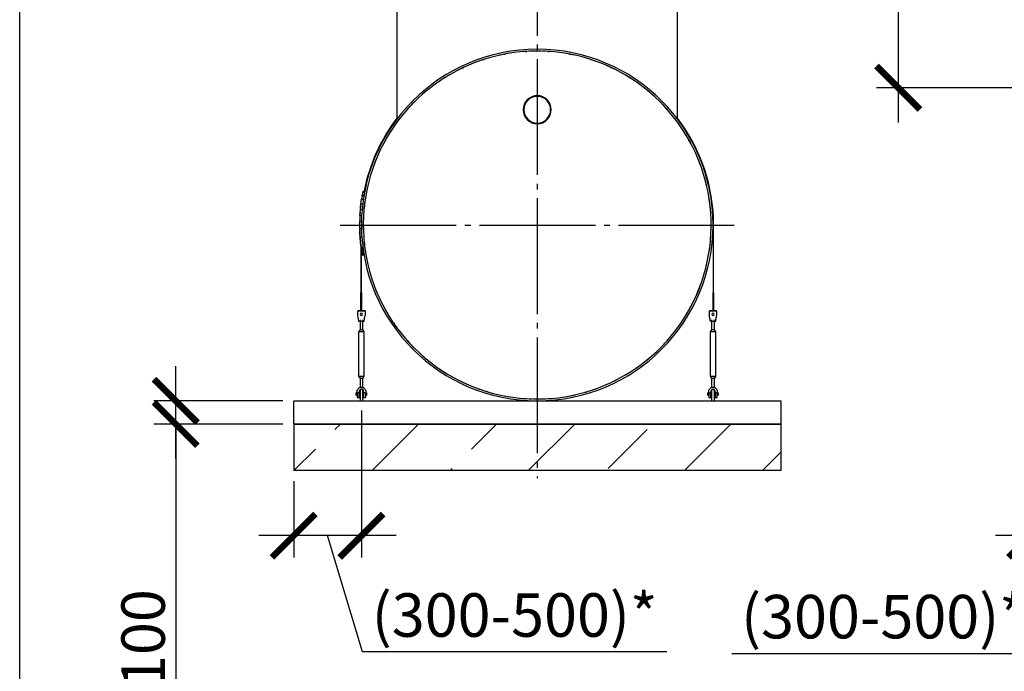
# Model space of a CAD drawing. Units: millimetres. Extents: x 9786 to 59448, y 23594 to 32537.
# Drawn here: x 20601 to 24847, y 26854 to 29663 of the extents above; entities that cross this region are included whole.
import ezdxf

# ---------------------------------------------------------------- set-up
doc = ezdxf.new("R2010")
doc.units = ezdxf.units.MM
doc.linetypes.add('ГОСТ 2.303 5', pattern=[24, 20, -1.5, 1, -1.5])
for name, color, linetype in [('A-GENM', 13, 'Continuous'), ('M-EQPM', 50, 'Continuous'), ('Слой1', 7, 'ГОСТ 2.303 5')]:
    doc.layers.add(name, color=color, linetype=linetype)
doc.layers.add('РАЗМЕРЫ', color=3, linetype='Continuous', lineweight=25)
doc.styles.add('ГОСТ 2.304', font='CS_Gost2304.shx')
doc.dimstyles.new('СПДС', dxfattribs={"dimscale": 100, "dimtxt": 2.5, "dimasz": 2.5, "dimexe": 1.25, "dimexo": 0.625, "dimtad": 1, "dimdec": 0, "dimtxsty": 'ГОСТ 2.304', "dimblk": 'ARCHTICK', "dimblk1": 'ARCHTICK', "dimblk2": 'ARCHTICK', "dimcen": 2.5, "dimdle": 2, "dimadec": 0, "dimazin": 2, "dimtfac": 0.75, "dimtdec": 4, "dimtmove": 1, "dimatfit": 3, "dimfxl": 1, "dimtfill": 1, "dimtolj": 1, "dimarcsym": 0})

# ---------------------------------------------------------------- blocks, each defined once
blk = doc.blocks.new('Монтажный комплект - Монтажный комплект-V4-Фасад 1 - a')
at = {"layer": 'A-GENM'}
for p, q in [((6454.8, 868.7), (6454.8, 577)), ((6457.3, 577), (6457.3, 868.7)), ((4936.3, 781.3), (4936.3, 577)), ((4938.8, 577), (4938.8, 761.5)), ((4936.3, 577), (4938.8, 577)), ((4936.3, 497.7), (4936.3, 577)), ((4938.8, 577), (4938.8, 497.7)), ((6454.8, 577), (6457.3, 577)), ((6454.8, 497.7), (6454.8, 577)), ((6457.3, 577), (6457.3, 497.7)), ((4954.3, 498.7), (4923.3, 498.7)), ((4923.3, 497.7), (4923.3, 498.7)), ((4936.3, 498.7), (4923.3, 498.7)), ((4923.3, 498.7), (4954.3, 498.7)), ((4923.3, 478.7), (4923.3, 497.7)), ((4924.3, 473.2), (4923.3, 478.7)), ((4954.3, 498.7), (4938.8, 498.7)), ((4953.4, 473.2), (4954.3, 478.7)), ((4954.3, 498.7), (4954.3, 497.7)), ((4954.3, 497.7), (4954.3, 478.7)), ((6470.3, 498.7), (6439.3, 498.7)), ((6439.3, 497.7), (6439.3, 498.7)), ((6454.8, 498.7), (6439.3, 498.7)), ((6439.3, 498.7), (6470.3, 498.7)), ((6439.3, 478.7), (6439.3, 497.7)), ((6440.3, 473.2), (6439.3, 478.7)), ((6470.3, 498.7), (6457.3, 498.7)), ((6469.4, 473.2), (6470.3, 478.7)), ((6470.3, 498.7), (6470.3, 497.7)), ((6470.3, 497.7), (6470.3, 478.7)), ((4927.3, 454.7), (4950.3, 454.7)), ((4932.8, 459.2), (4932.8, 417.2)), ((4932.8, 454.8), (4932.8, 417.2)), ((4944.8, 417.2), (4944.8, 459.2)), ((4944.8, 417.2), (4944.8, 454.7)), ((6443.3, 454.7), (6466.3, 454.7)), ((6448.8, 459.2), (6448.8, 417.2)), ((6448.8, 454.8), (6448.8, 417.2)), ((6460.8, 417.2), (6460.8, 459.2)), ((6460.8, 417.2), (6460.8, 454.7)), ((4932.8, 417.2), (4926.3, 407.7)), ((4932.8, 417.2), (4926.3, 407.7)), ((4926.3, 407.7), (4926.3, 216.7)), ((4938.8, 407.7), (4926.3, 407.7)), ((4933.6, 417.2), (4933.6, 417.2)), ((4938.8, 417.2), (4933.6, 417.2)), ((4944, 417.2), (4938.8, 417.2)), ((4951.3, 407.7), (4938.8, 407.7)), ((4944, 417.2), (4944, 417.2)), ((4951.3, 407.7), (4944.8, 417.2)), ((4951.3, 407.7), (4944.8, 417.2)), ((4951.3, 216.7), (4951.3, 407.7)), ((6448.8, 417.2), (6442.3, 407.7)), ((6448.8, 417.2), (6442.3, 407.7)), ((6442.3, 407.7), (6442.3, 216.7)), ((6454.8, 407.7), (6442.3, 407.7)), ((6449.6, 417.2), (6449.6, 417.2)), ((6454.8, 417.2), (6449.6, 417.2)), ((6460, 417.2), (6454.8, 417.2)), ((6467.3, 407.7), (6454.8, 407.7)), ((6460, 417.2), (6460, 417.2)), ((6467.3, 407.7), (6460.8, 417.2)), ((6467.3, 407.7), (6460.8, 417.2)), ((6467.3, 216.7), (6467.3, 407.7)), ((4926.3, 216.7), (4932.8, 207.2)), ((4926.3, 216.7), (4932.8, 207.2)), ((4926.3, 216.7), (4938.8, 216.7)), ((4938.8, 216.7), (4951.3, 216.7)), ((4944.8, 207.2), (4951.3, 216.7)), ((4944.8, 207.2), (4951.3, 216.7)), ((6442.3, 216.7), (6448.8, 207.2)), ((6442.3, 216.7), (6448.8, 207.2)), ((6442.3, 216.7), (6454.8, 216.7)), ((6454.8, 216.7), (6467.3, 216.7)), ((6460.8, 207.2), (6467.3, 216.7)), ((6460.8, 207.2), (6466.7, 215.8)), ((4932.8, 207.2), (4932.8, 168.6)), ((4932.8, 207.2), (4932.8, 166.7)), ((4933.6, 207.2), (4933.6, 207.2)), ((4938.8, 207.2), (4933.6, 207.2)), ((4944, 207.2), (4938.8, 207.2)), ((4944, 207.2), (4944, 207.2)), ((4944.8, 168.6), (4944.8, 207.2)), ((4944.8, 166.7), (4944.8, 207.2)), ((6448.8, 207.2), (6448.8, 168.6)), ((6448.8, 207.2), (6448.8, 166.7)), ((6449.6, 207.2), (6449.6, 207.2)), ((6454.8, 207.2), (6449.6, 207.2)), ((6460, 207.2), (6454.8, 207.2)), ((6460, 207.2), (6460, 207.2)), ((6460.8, 168.6), (6460.8, 207.2)), ((6460.8, 166.7), (6460.8, 207.2)), ((4920.3, 145.7), (4916.3, 145.7)), ((4916.3, 140.7), (4916.3, 145.7)), ((4916.3, 135.7), (4916.3, 140.7)), ((4916.3, 135.7), (4920.3, 135.7)), ((4920.3, 145.7), (4920.3, 151.2)), ((4929.3, 145.7), (4920.3, 145.7)), ((4920.3, 145.7), (4920.3, 126.7)), ((4929.3, 151.2), (4929.3, 145.7)), ((4929.3, 125.7), (4929.3, 145.7)), ((4932.8, 145.7), (4929.3, 145.7)), ((4929.3, 135.7), (4931.7, 135.7)), ((4935.6, 159.7), (4935.8, 159.9)), ((4948.3, 145.7), (4944.8, 145.7)), ((4944.8, 135.7), (4948.3, 135.7)), ((4948.3, 145.7), (4948.3, 151.2)), ((4957.3, 145.7), (4948.3, 145.7)), ((4948.3, 145.7), (4948.3, 125.7)), ((4957.3, 151.2), (4957.3, 145.7)), ((4957.3, 126.7), (4957.3, 145.7)), ((4961.3, 145.7), (4957.3, 145.7)), ((4957.3, 135.7), (4961.3, 135.7)), ((4961.3, 145.7), (4961.3, 140.7)), ((4961.3, 140.7), (4961.3, 135.7)), ((6436.3, 145.7), (6432.3, 145.7)), ((6432.3, 140.7), (6432.3, 145.7)), ((6432.3, 135.7), (6432.3, 140.7)), ((6432.3, 135.7), (6436.3, 135.7)), ((6436.3, 145.7), (6436.3, 151.2)), ((6445.3, 145.7), (6436.3, 145.7)), ((6436.3, 145.7), (6436.3, 126.7)), ((6445.3, 151.2), (6445.3, 145.7)), ((6445.3, 125.7), (6445.3, 145.7)), ((6448.8, 145.7), (6445.3, 145.7)), ((6445.3, 135.7), (6448.8, 135.7)), ((6451.6, 159.7), (6451.8, 159.9)), ((6464.3, 145.7), (6460.8, 145.7)), ((6460.8, 135.7), (6464.3, 135.7)), ((6464.3, 145.7), (6464.3, 151.2)), ((6473.3, 145.7), (6464.3, 145.7)), ((6464.3, 145.7), (6464.3, 125.7)), ((6473.3, 151.2), (6473.3, 145.7)), ((6473.3, 126.7), (6473.3, 145.7)), ((6477.3, 145.7), (6473.3, 145.7)), ((6473.3, 135.7), (6477.3, 135.7)), ((6477.3, 145.7), (6477.3, 140.7)), ((6477.3, 140.7), (6477.3, 135.7)), ((4921.3, 125.7), (4929.3, 125.7)), ((4932.8, 120.7), (4932.8, 110.7)), ((4944.8, 110.7), (4944.8, 120.7)), ((4948.3, 125.7), (4956.3, 125.7)), ((6437.3, 125.7), (6445.3, 125.7)), ((6448.8, 120.7), (6448.8, 110.7)), ((6460.8, 110.7), (6460.8, 120.7)), ((6464.3, 125.7), (6472.3, 125.7))]:
    blk.add_line(p, q, dxfattribs=at)
at = {"layer": 'A-GENM', "flags": 128}
for points in [[(4927.3, 454.7), (4927.3, 455.2), (4927, 456.5), (4926.7, 458.7), (4926.2, 461.7), (4925.6, 465.2), (4924.9, 469.1), (4924.3, 473.2)], [(4950.3, 454.7), (4950.4, 455.2), (4950.6, 456.5), (4951, 458.7), (4951.5, 461.7), (4952.1, 465.2), (4952.7, 469.1), (4953.4, 473.2)], [(6443.3, 454.7), (6443.3, 455.2), (6443, 456.5), (6442.7, 458.7), (6442.2, 461.7), (6441.6, 465.2), (6440.9, 469.1), (6440.3, 473.2)], [(6466.3, 454.7), (6466.4, 455.2), (6466.6, 456.5), (6467, 458.7), (6467.5, 461.7), (6468.1, 465.2), (6468.7, 469.1), (6469.4, 473.2)], [(4920.3, 151.2), (4920.8, 155.3), (4922.2, 159.2), (4924.4, 162.7), (4927.3, 165.7), (4930.8, 167.9), (4934.7, 169.2), (4938.8, 169.7)], [(4948.3, 151.2), (4948.1, 153.5), (4947.2, 155.6), (4945.9, 157.5), (4944.2, 159), (4942.2, 160.1), (4940, 160.6), (4937.7, 160.6), (4935.5, 160.1), (4933.4, 159), (4931.7, 157.5), (4930.4, 155.6), (4929.6, 153.5), (4929.3, 151.2)], [(4932.8, 154.7), (4932.8, 154.9), (4932.9, 155.2), (4932.9, 155.4), (4932.9, 155.6), (4933, 155.9), (4933, 156.1), (4933.1, 156.3), (4933.1, 156.6), (4933.2, 156.8), (4933.3, 157), (4933.4, 157.2), (4933.5, 157.5), (4933.6, 157.7), (4933.7, 157.9), (4933.9, 158.1), (4934, 158.3), (4934.2, 158.5), (4934.3, 158.6), (4934.5, 158.8), (4934.7, 159), (4934.8, 159.2), (4935, 159.3), (4935.2, 159.5), (4935.4, 159.6), (4935.6, 159.7), (4935.8, 159.9), (4936, 160), (4936.2, 160.1), (4936.4, 160.2), (4936.7, 160.3), (4936.9, 160.4), (4937.1, 160.4), (4937.3, 160.5), (4937.6, 160.6), (4937.8, 160.6), (4938.1, 160.6), (4938.3, 160.7), (4938.5, 160.7), (4938.8, 160.7), (4939, 160.7), (4939.2, 160.7), (4939.5, 160.7), (4939.7, 160.6), (4940, 160.6), (4940.2, 160.5), (4940.4, 160.5), (4940.7, 160.4), (4940.9, 160.3), (4941.1, 160.2), (4941.3, 160.1), (4941.5, 160), (4941.8, 159.9), (4942, 159.8), (4942.2, 159.7), (4942.4, 159.5), (4942.6, 159.4), (4942.7, 159.2), (4942.9, 159.1), (4943.1, 158.9), (4943.3, 158.7), (4943.4, 158.6), (4943.6, 158.4), (4943.7, 158.2), (4943.8, 158), (4944, 157.8), (4944.1, 157.6), (4944.2, 157.4), (4944.3, 157.1), (4944.4, 156.9), (4944.5, 156.7), (4944.6, 156.5), (4944.6, 156.2), (4944.7, 156), (4944.7, 155.8), (4944.8, 155.5), (4944.8, 155.3), (4944.8, 155.1), (4944.8, 154.8), (4944.8, 154.7)], [(4932.8, 146), (4932.8, 146.9), (4932.8, 147.7), (4932.8, 148.5), (4932.8, 149.3), (4932.8, 150), (4932.8, 150.7), (4932.8, 151.3), (4932.8, 151.9), (4932.8, 152.4), (4932.8, 152.8), (4932.8, 153.3), (4932.8, 153.6), (4932.8, 153.9), (4932.8, 154.2), (4932.8, 154.4), (4932.8, 154.5), (4932.8, 154.6), (4932.8, 154.7)], [(4932.8, 154.7), (4932.8, 154.7), (4932.8, 154.6), (4932.8, 154.4), (4932.8, 154.3), (4932.8, 154), (4932.8, 153.7), (4932.8, 153.4), (4932.8, 153), (4932.8, 152.5), (4932.8, 152), (4932.8, 151.4), (4932.8, 150.8), (4932.8, 150.2), (4932.8, 149.5), (4932.8, 148.7), (4932.8, 148), (4932.8, 147.1), (4932.8, 146.2), (4932.8, 145.3), (4932.8, 144.4), (4932.8, 143.4), (4932.8, 142.4), (4932.8, 141.3), (4932.8, 140.2), (4932.8, 139.1), (4932.8, 137.9), (4932.8, 136.7), (4932.8, 135.5), (4932.8, 134.3), (4932.8, 133), (4932.8, 131.7), (4932.8, 130.4), (4932.8, 129.1), (4932.8, 127.8), (4932.8, 126.5), (4932.8, 125.1), (4932.8, 123.8), (4932.8, 122.4), (4932.8, 121.1), (4932.8, 120.7)], [(4932.8, 120.7), (4932.8, 122), (4932.8, 123.4), (4932.8, 124.8), (4932.8, 126.1), (4932.8, 127.4), (4932.8, 128.8), (4932.8, 130.1), (4932.8, 131.4), (4932.8, 132.7), (4932.8, 133.9), (4932.8, 135.2)], [(4932.9, 155.2), (4932.9, 155.4), (4932.9, 155.6), (4933, 155.9), (4933, 156.1), (4933.1, 156.3), (4933.1, 156.6), (4933.2, 156.8), (4933.3, 157), (4933.4, 157.2), (4933.5, 157.5), (4933.6, 157.7), (4933.7, 157.9), (4933.9, 158.1), (4934, 158.3), (4934.2, 158.5), (4934.3, 158.6), (4934.5, 158.8), (4934.7, 159)], [(4938.8, 169.7), (4943, 169.2), (4946.9, 167.9), (4950.4, 165.7), (4953.3, 162.7), (4955.5, 159.2), (4956.9, 155.3), (4957.3, 151.2)], [(4941.5, 160), (4941.8, 159.9), (4942, 159.8)], [(4943.1, 158.9), (4943.3, 158.7), (4943.4, 158.6), (4943.6, 158.4), (4943.7, 158.2), (4943.8, 158), (4944, 157.8), (4944.1, 157.6), (4944.2, 157.4), (4944.3, 157.1), (4944.4, 156.9), (4944.5, 156.7), (4944.6, 156.5), (4944.6, 156.2), (4944.7, 156), (4944.7, 155.8), (4944.8, 155.5), (4944.8, 155.3)], [(4944.8, 120.7), (4944.8, 122), (4944.8, 123.4), (4944.8, 124.8), (4944.8, 126.1), (4944.8, 127.4), (4944.8, 128.8), (4944.8, 130.1), (4944.8, 131.4), (4944.8, 132.7), (4944.8, 133.9), (4944.8, 135.2), (4944.8, 136.4), (4944.8, 137.6), (4944.8, 138.7), (4944.8, 139.9), (4944.8, 141), (4944.8, 142.1), (4944.8, 143.1), (4944.8, 144.1), (4944.8, 145.1), (4944.8, 146), (4944.8, 146.9), (4944.8, 147.7), (4944.8, 148.5), (4944.8, 149.3), (4944.8, 150), (4944.8, 150.7), (4944.8, 151.3), (4944.8, 151.9), (4944.8, 152.4), (4944.8, 152.8), (4944.8, 153.3), (4944.8, 153.6), (4944.8, 153.9), (4944.8, 154.2), (4944.8, 154.4), (4944.8, 154.5), (4944.8, 154.6), (4944.8, 154.7)], [(4944.8, 154.7), (4944.8, 154.7), (4944.8, 154.6), (4944.8, 154.4), (4944.8, 154.3), (4944.8, 154), (4944.8, 153.7), (4944.8, 153.4), (4944.8, 153), (4944.8, 152.5), (4944.8, 152), (4944.8, 151.4), (4944.8, 150.8), (4944.8, 150.2), (4944.8, 149.5), (4944.8, 148.7), (4944.8, 148), (4944.8, 147.1), (4944.8, 146.2), (4944.8, 145.3)], [(4944.8, 135.5), (4944.8, 134.3), (4944.8, 133), (4944.8, 131.7), (4944.8, 130.4), (4944.8, 129.1), (4944.8, 127.8), (4944.8, 126.5), (4944.8, 125.1), (4944.8, 123.8), (4944.8, 122.4), (4944.8, 121.1), (4944.8, 120.7)], [(6436.3, 151.2), (6436.8, 155.3), (6438.2, 159.2), (6440.4, 162.7), (6443.3, 165.7), (6446.8, 167.9), (6450.7, 169.2), (6454.8, 169.7)], [(6464.3, 151.2), (6464.1, 153.5), (6463.2, 155.6), (6461.9, 157.5), (6460.2, 159), (6458.2, 160.1), (6456, 160.6), (6453.7, 160.6), (6451.5, 160.1), (6449.4, 159), (6447.7, 157.5), (6446.4, 155.6), (6445.6, 153.5), (6445.3, 151.2)], [(6448.8, 154.7), (6448.8, 154.9), (6448.9, 155.2), (6448.9, 155.4), (6448.9, 155.6), (6449, 155.9), (6449, 156.1), (6449.1, 156.3), (6449.1, 156.6), (6449.2, 156.8), (6449.3, 157), (6449.4, 157.2), (6449.5, 157.5), (6449.6, 157.7), (6449.7, 157.9), (6449.9, 158.1), (6450, 158.3), (6450.2, 158.5), (6450.3, 158.6), (6450.5, 158.8), (6450.7, 159), (6450.8, 159.2), (6451, 159.3), (6451.2, 159.5), (6451.4, 159.6), (6451.6, 159.7), (6451.8, 159.9), (6452, 160), (6452.2, 160.1), (6452.4, 160.2), (6452.7, 160.3), (6452.9, 160.4), (6453.1, 160.4), (6453.3, 160.5), (6453.6, 160.6), (6453.8, 160.6), (6454.1, 160.6), (6454.3, 160.7), (6454.5, 160.7), (6454.8, 160.7), (6455, 160.7), (6455.2, 160.7), (6455.5, 160.7), (6455.7, 160.6), (6456, 160.6), (6456.2, 160.5), (6456.4, 160.5), (6456.7, 160.4), (6456.9, 160.3), (6457.1, 160.2), (6457.3, 160.1), (6457.5, 160), (6457.8, 159.9), (6458, 159.8), (6458.2, 159.7), (6458.4, 159.5), (6458.6, 159.4), (6458.7, 159.2), (6458.9, 159.1), (6459.1, 158.9), (6459.3, 158.7), (6459.4, 158.6), (6459.6, 158.4), (6459.7, 158.2), (6459.8, 158), (6460, 157.8), (6460.1, 157.6), (6460.2, 157.4), (6460.3, 157.1), (6460.4, 156.9), (6460.5, 156.7), (6460.6, 156.5), (6460.6, 156.2), (6460.7, 156), (6460.7, 155.8), (6460.8, 155.5), (6460.8, 155.3), (6460.8, 155.1), (6460.8, 154.8), (6460.8, 154.7)], [(6448.8, 146), (6448.8, 146.9), (6448.8, 147.7), (6448.8, 148.5), (6448.8, 149.3), (6448.8, 150), (6448.8, 150.7), (6448.8, 151.3), (6448.8, 151.9), (6448.8, 152.4), (6448.8, 152.8), (6448.8, 153.3), (6448.8, 153.6), (6448.8, 153.9), (6448.8, 154.2), (6448.8, 154.4), (6448.8, 154.5), (6448.8, 154.6), (6448.8, 154.7)], [(6448.8, 154.7), (6448.8, 154.7), (6448.8, 154.6), (6448.8, 154.4), (6448.8, 154.3), (6448.8, 154), (6448.8, 153.7), (6448.8, 153.4), (6448.8, 153), (6448.8, 152.5), (6448.8, 152), (6448.8, 151.4), (6448.8, 150.8), (6448.8, 150.2), (6448.8, 149.5), (6448.8, 148.7), (6448.8, 148), (6448.8, 147.1), (6448.8, 146.2), (6448.8, 145.3), (6448.8, 144.4), (6448.8, 143.4), (6448.8, 142.4), (6448.8, 141.3), (6448.8, 140.2), (6448.8, 139.1), (6448.8, 137.9), (6448.8, 136.7), (6448.8, 135.5), (6448.8, 134.3), (6448.8, 133), (6448.8, 131.7), (6448.8, 130.4), (6448.8, 129.1), (6448.8, 127.8), (6448.8, 126.5), (6448.8, 125.1), (6448.8, 123.8), (6448.8, 122.4), (6448.8, 121.1), (6448.8, 120.7)], [(6448.8, 120.7), (6448.8, 122), (6448.8, 123.4), (6448.8, 124.8), (6448.8, 126.1), (6448.8, 127.4), (6448.8, 128.8), (6448.8, 130.1), (6448.8, 131.4), (6448.8, 132.7), (6448.8, 133.9), (6448.8, 135.2)], [(6448.9, 155.2), (6448.9, 155.4), (6448.9, 155.6), (6449, 155.9), (6449, 156.1), (6449.1, 156.3), (6449.1, 156.6), (6449.2, 156.8), (6449.3, 157), (6449.4, 157.2), (6449.5, 157.5), (6449.6, 157.7), (6449.7, 157.9), (6449.9, 158.1), (6450, 158.3), (6450.2, 158.5), (6450.3, 158.6), (6450.5, 158.8), (6450.7, 159)], [(6454.8, 169.7), (6459, 169.2), (6462.9, 167.9), (6466.4, 165.7), (6469.3, 162.7), (6471.5, 159.2), (6472.9, 155.3), (6473.3, 151.2)], [(6457.5, 160), (6457.8, 159.9), (6458, 159.8)], [(6459.1, 158.9), (6459.3, 158.7), (6459.4, 158.6), (6459.6, 158.4), (6459.7, 158.2), (6459.8, 158), (6460, 157.8), (6460.1, 157.6), (6460.2, 157.4), (6460.3, 157.1), (6460.4, 156.9), (6460.5, 156.7), (6460.6, 156.5), (6460.6, 156.2), (6460.7, 156), (6460.7, 155.8), (6460.8, 155.5), (6460.8, 155.3)], [(6460.8, 120.7), (6460.8, 122), (6460.8, 123.4), (6460.8, 124.8), (6460.8, 126.1), (6460.8, 127.4), (6460.8, 128.8), (6460.8, 130.1), (6460.8, 131.4), (6460.8, 132.7), (6460.8, 133.9), (6460.8, 135.2), (6460.8, 136.4), (6460.8, 137.6), (6460.8, 138.7), (6460.8, 139.9), (6460.8, 141), (6460.8, 142.1), (6460.8, 143.1), (6460.8, 144.1), (6460.8, 145.1), (6460.8, 146), (6460.8, 146.9), (6460.8, 147.7), (6460.8, 148.5), (6460.8, 149.3), (6460.8, 150), (6460.8, 150.7), (6460.8, 151.3), (6460.8, 151.9), (6460.8, 152.4), (6460.8, 152.8), (6460.8, 153.3), (6460.8, 153.6), (6460.8, 153.9), (6460.8, 154.2), (6460.8, 154.4), (6460.8, 154.5), (6460.8, 154.6), (6460.8, 154.7)], [(6460.8, 154.7), (6460.8, 154.7), (6460.8, 154.6), (6460.8, 154.4), (6460.8, 154.3), (6460.8, 154), (6460.8, 153.7), (6460.8, 153.4), (6460.8, 153), (6460.8, 152.5), (6460.8, 152), (6460.8, 151.4), (6460.8, 150.8), (6460.8, 150.2), (6460.8, 149.5), (6460.8, 148.7), (6460.8, 148), (6460.8, 147.1), (6460.8, 146.2), (6460.8, 145.3)], [(6460.8, 135.5), (6460.8, 134.3), (6460.8, 133), (6460.8, 131.7), (6460.8, 130.4), (6460.8, 129.1), (6460.8, 127.8), (6460.8, 126.5), (6460.8, 125.1), (6460.8, 123.8), (6460.8, 122.4), (6460.8, 121.1), (6460.8, 120.7)]]:
    blk.add_lwpolyline(points, dxfattribs=at)
at = {"layer": 'A-GENM'}
for centre, radius, start, end in [((5696.8, 868.7), 760.5, 142.7466, 168.9706), ((5696.8, 868.7), 760.5, 360, 37.2534), ((4938.8, 483.7), 5, 0, 180), ((4938.8, 483.7), 5, 180, 0), ((6454.8, 483.7), 5, 0, 180), ((6454.8, 483.7), 5, 180, 0), ((4921.3, 126.7), 1, 180, 270), ((4956.3, 126.7), 1, 270, 0), ((6437.3, 126.7), 1, 180, 270), ((6472.3, 126.7), 1, 270, 0)]:
    blk.add_arc(centre, radius, start, end, dxfattribs=at)
blk = doc.blocks.new('_ARCHTICK')
at = {"color": 0, "linetype": 'ByBlock', "const_width": 0.15}
blk.add_lwpolyline([(-0.5, -0.5), (0.5, 0.5)], dxfattribs=at)
blk = doc.blocks.new('*D44')
at = {"layer": 'Defpoints', "color": 0}
for p in [(22074.8, 28025.1), (21782.8, 27720.1), (21782.8, 27438.8)]:
    blk.add_point(p, dxfattribs=at)
at = {"layer": 'РАЗМЕРЫ', "color": 0, "lineweight": -2}
for p, q in [((22074.8, 27978.2), (22074.8, 27345.1)), ((21782.8, 27673.2), (21782.8, 27345.1)), ((22224.8, 27438.8), (21632.8, 27438.8)), ((22079.2, 26937.3), (21928.8, 27438.8)), ((23392, 26937.3), (22079.2, 26937.3))]:
    blk.add_line(p, q, dxfattribs=at)
at = {"layer": 'РАЗМЕРЫ', "color": 0, "lineweight": -2, "xscale": 187.5, "yscale": 187.5, "zscale": 187.5, "rotation": 180}
blk.add_blockref('_ARCHTICK', (21782.8, 27438.8), dxfattribs=at)
at = {"layer": 'РАЗМЕРЫ', "color": 0, "lineweight": -2, "xscale": 187.5, "yscale": 187.5, "zscale": 187.5}
blk.add_blockref('_ARCHTICK', (22074.8, 27438.8), dxfattribs=at)
at = {"layer": 'РАЗМЕРЫ', "color": 0, "ltscale": 75, "insert": (22735.6, 27096.6), "char_height": 187.5, "attachment_point": 5, "style": 'ГОСТ 2.304', "bg_fill": 3, "box_fill_scale": 1.1, "bg_fill_color": 256, "bg_fill_true_color": 13158600, "bg_fill_transparency": 0}
blk.add_mtext('\\A1;(300-500)*', dxfattribs=at)
blk = doc.blocks.new('*D46')
at = {"layer": 'Defpoints', "color": 0}
for p in [(21274.1, 28020.1), (21782.8, 28020.1), (21782.8, 27920.1)]:
    blk.add_point(p, dxfattribs=at)
at = {"layer": 'РАЗМЕРЫ', "color": 0, "lineweight": -2}
for p, q in [((21274.1, 27770.1), (21274.1, 28170.1)), ((21735.9, 28020.1), (21180.3, 28020.1)), ((21735.9, 27920.1), (21180.3, 27920.1)), ((21274.1, 27920.1), (21274.1, 26301.1))]:
    blk.add_line(p, q, dxfattribs=at)
at = {"layer": 'РАЗМЕРЫ', "color": 0, "lineweight": -2, "xscale": 187.5, "yscale": 187.5, "zscale": 187.5}
for p, rotation in [((21274.1, 28020.1), 90), ((21274.1, 27920.1), 270)]:
    blk.add_blockref('_ARCHTICK', p, dxfattribs=dict(at, rotation=rotation))
at = {"layer": 'РАЗМЕРЫ', "color": 0, "ltscale": 75, "insert": (21133.5, 26734.7), "char_height": 187.5, "attachment_point": 5, "rotation": 90, "style": 'ГОСТ 2.304', "bg_fill": 3, "box_fill_scale": 1.1, "bg_fill_color": 256, "bg_fill_true_color": 13158600, "bg_fill_transparency": 0}
blk.add_mtext('\\A1;min 100', dxfattribs=at)
blk = doc.blocks.new('*D284')
at = {"layer": 'Defpoints', "color": 0}
for p in [(25333.3, 30868.6), (24389.4, 29370.1), (25299, 29370.1)]:
    blk.add_point(p, dxfattribs=at)
at = {"layer": 'РАЗМЕРЫ', "color": 0, "lineweight": -2}
for p, q in [((24389.4, 31018.6), (24389.4, 29220.1)), ((25286.5, 30868.6), (24295.7, 30868.6)), ((25252.1, 29370.1), (24295.7, 29370.1))]:
    blk.add_line(p, q, dxfattribs=at)
at = {"layer": 'РАЗМЕРЫ', "color": 0, "lineweight": -2, "xscale": 187.5, "yscale": 187.5, "zscale": 187.5}
for p, rotation in [((24389.4, 30868.6), 90), ((24389.4, 29370.1), 270)]:
    blk.add_blockref('_ARCHTICK', p, dxfattribs=dict(at, rotation=rotation))
at = {"layer": 'РАЗМЕРЫ', "color": 0, "ltscale": 75, "insert": (24248.8, 30119.3), "char_height": 187.5, "attachment_point": 5, "rotation": 90, "style": 'ГОСТ 2.304', "bg_fill": 3, "box_fill_scale": 1.1, "bg_fill_color": 256, "bg_fill_true_color": 13158600, "bg_fill_transparency": 0}
blk.add_mtext('\\A1;Н', dxfattribs=at)
blk = doc.blocks.new('*D291')
at = {"layer": 'Defpoints', "color": 0}
for p in [(25258.7, 28778.1), (24958.7, 27720.1), (24958.7, 27438.8)]:
    blk.add_point(p, dxfattribs=at)
at = {"layer": 'РАЗМЕРЫ', "color": 0, "lineweight": -2}
for p, q in [((25258.7, 28731.2), (25258.7, 27345.1)), ((24958.7, 27673.2), (24958.7, 27345.1)), ((25408.7, 27438.8), (24808.7, 27438.8)), ((24984.3, 26930.2), (25108.7, 27438.8)), ((23671.5, 26930.2), (24984.3, 26930.2))]:
    blk.add_line(p, q, dxfattribs=at)
at = {"layer": 'РАЗМЕРЫ', "color": 0, "lineweight": -2, "xscale": 187.5, "yscale": 187.5, "zscale": 187.5, "rotation": 180}
blk.add_blockref('_ARCHTICK', (24958.7, 27438.8), dxfattribs=at)
at = {"layer": 'РАЗМЕРЫ', "color": 0, "lineweight": -2, "xscale": 187.5, "yscale": 187.5, "zscale": 187.5}
blk.add_blockref('_ARCHTICK', (25258.7, 27438.8), dxfattribs=at)
at = {"layer": 'РАЗМЕРЫ', "color": 0, "ltscale": 75, "insert": (24327.9, 27089.6), "char_height": 187.5, "attachment_point": 5, "style": 'ГОСТ 2.304', "bg_fill": 3, "box_fill_scale": 1.1, "bg_fill_color": 256, "bg_fill_true_color": 13158600, "bg_fill_transparency": 0}
blk.add_mtext('\\A1;(300-500)*', dxfattribs=at)

msp = doc.modelspace()

# ---------------------------------------------------------------- linework, layer by layer
at = {"layer": 'A-GENM'}
for p, q in [((22227.8, 29720.1), (22227.8, 29233.6)), ((23437.8, 29233.6), (23437.8, 29720.1)), ((22516.7, 29458), (22516.7, 29456.6)), ((23148.8, 29456.6), (23148.8, 29458)), ((22080.1, 28917.7), (22078.7, 28910)), ((22089.3, 28917.7), (22080.1, 28917.7)), ((22090.3, 28923.3), (22081.2, 28923.3)), ((22080.5, 28868.7), (22072.6, 28868.7)), ((22073.9, 28878.3), (22074.1, 28879.9)), ((22075.4, 28889.5), (22083.9, 28889.5)), ((22077.6, 28903.6), (22077.4, 28902.2)), ((22086.6, 28903.6), (22077.6, 28903.6)), ((22078.5, 28908.8), (22087.6, 28908.8)), ((22069.2, 28832.7), (22068.9, 28827.5)), ((22069.1, 28831.4), (22069.3, 28834.1)), ((22070.3, 28846.7), (22070, 28842.9)), ((22070.1, 28843.4), (22070.5, 28848.9)), ((22078.9, 28843.4), (22070.1, 28843.4)), ((22071.7, 28860.6), (22070.5, 28848.9)), ((22071.4, 28857.9), (22070.7, 28850.4)), ((22067.3, 28785.9), (22067.3, 28787.6)), ((22067.4, 28793.8), (22067.5, 28795.5)), ((22067.4, 28793.8), (22075.8, 28793.8)), ((22067.5, 28798.8), (22067.5, 28795.5)), ((22067.8, 28806.7), (22067.7, 28805)), ((22068.5, 28821.6), (22068.2, 28815.8)), ((22077.4, 28819.5), (22068.4, 28819.5)), ((22067.4, 28763.1), (22067.5, 28759.2)), ((22067.4, 28763.1), (22067.4, 28761.4)), ((22075.7, 28763.1), (22067.4, 28763.1)), ((22068.3, 28737.7), (22068.5, 28735.1)), ((22068.5, 28735.1), (22068.5, 28733.9)), ((22068.5, 28735.1), (22068.5, 28733.9)), ((22068.5, 28735.1), (22068.5, 28733.9)), ((22069.1, 28725.3), (22069.2, 28724)), ((22078.2, 28724.2), (22069.2, 28724.2)), ((22069.4, 28720.6), (22069.7, 28716.8)), ((22071, 28702.6), (22071.2, 28700.7)), ((22073.3, 28682), (22081, 28682)), ((22073.4, 28681.1), (22073.3, 28682)), ((22081, 28682), (22073.3, 28682)), ((22081.3, 28681.1), (22073.4, 28681.1)), ((22073.8, 28678.4), (22081.6, 28678.4)), ((22082.5, 28674), (22074.4, 28674)), ((22075.2, 28667.8), (22083.7, 28667.8)), ((22076.2, 28661.4), (22084.9, 28661.4)), ((22085.8, 28656.8), (22076.9, 28656.8)), ((22077.5, 28653.4), (22077.3, 28654.3)), ((22077.5, 28653.1), (22077.4, 28654)), ((22086.3, 28654), (22077.4, 28654)), ((22086.3, 28653.7), (22077.4, 28653.7)), ((22077.5, 28653.4), (22077.9, 28650.8)), ((22086.4, 28653.4), (22077.5, 28653.4)), ((22086.4, 28653.4), (22077.5, 28653.4)), ((22077.5, 28653.1), (22086.5, 28653.1)), ((22086.5, 28653.1), (22077.5, 28653.1)), ((22086.5, 28653.1), (22077.5, 28653.1)), ((22086.9, 28650.8), (22077.9, 28650.8)), ((22087.4, 28648.2), (22078.3, 28648.2))]:
    msp.add_line(p, q, dxfattribs=at)
at = {"layer": 'A-GENM', "flags": 128}
for points in [[(22832.8, 29528.1), (22802.8, 29527.5), (22772.8, 29525.7), (22743, 29522.7), (22713.3, 29518.5), (22683.8, 29513.1), (22654.5, 29506.6), (22625.5, 29498.9), (22596.8, 29490), (22568.6, 29480), (22540.7, 29468.9), (22513.3, 29456.6), (22486.4, 29443.3), (22460.1, 29428.9), (22434.4, 29413.5), (22409.3, 29397.1), (22384.9, 29379.6), (22361.2, 29361.2), (22338.2, 29341.9), (22316.1, 29321.7), (22294.7, 29300.6), (22274.3, 29278.7), (22254.7, 29255.9), (22236.1, 29232.4), (22218.4, 29208.2), (22201.7, 29183.3), (22186, 29157.7), (22171.3, 29131.6), (22157.7, 29104.8), (22145.2, 29077.6), (22133.7, 29049.8), (22123.4, 29021.7), (22114.2, 28993.1), (22106.2, 28964.2), (22099.4, 28935), (22093.7, 28905.5), (22089.2, 28875.9), (22085.8, 28846.1), (22083.7, 28816.1), (22082.8, 28786.2), (22083.1, 28756.2), (22084.6, 28726.2), (22087.2, 28696.3), (22091.1, 28666.6), (22096.1, 28637), (22102.4, 28607.7), (22109.8, 28578.6), (22118.3, 28549.8), (22128, 28521.5), (22138.9, 28493.5), (22150.8, 28466), (22163.8, 28438.9), (22177.9, 28412.5), (22193.1, 28386.6), (22209.2, 28361.3), (22226.4, 28336.7), (22244.5, 28312.8), (22263.6, 28289.6), (22283.6, 28267.3), (22304.5, 28245.7), (22326.2, 28225), (22348.7, 28205.2), (22372, 28186.3), (22396, 28168.4), (22420.7, 28151.4), (22446.1, 28135.4), (22472.1, 28120.5), (22498.7, 28106.6), (22525.8, 28093.7), (22553.5, 28082), (22581.5, 28071.4), (22610, 28061.9), (22638.8, 28053.6), (22667.9, 28046.4), (22697.3, 28040.4), (22726.9, 28035.6), (22756.7, 28031.9), (22786.6, 28029.5), (22816.6, 28028.2), (22832.8, 28028.1)], [(22832.8, 28028.1), (22862.8, 28028.7), (22892.7, 28030.5), (22922.5, 28033.5), (22952.2, 28037.6), (22981.8, 28043), (23011, 28049.6), (23040, 28057.3), (23068.7, 28066.1), (23097, 28076.1), (23124.8, 28087.3), (23152.2, 28099.5), (23179.1, 28112.8), (23205.4, 28127.2), (23231.2, 28142.6), (23256.2, 28159.1), (23280.7, 28176.5), (23304.4, 28194.9), (23327.3, 28214.2), (23349.5, 28234.4), (23370.8, 28255.5), (23391.2, 28277.5), (23410.8, 28300.2), (23429.5, 28323.7), (23447.2, 28347.9), (23463.9, 28372.8), (23479.6, 28398.4), (23494.2, 28424.6), (23507.8, 28451.3), (23520.4, 28478.6), (23531.8, 28506.3), (23542.1, 28534.5), (23551.3, 28563), (23559.3, 28591.9), (23566.2, 28621.1), (23571.8, 28650.6), (23576.4, 28680.2), (23579.7, 28710.1), (23581.8, 28740), (23582.7, 28770), (23582.4, 28800), (23581, 28829.9), (23578.3, 28859.8), (23574.4, 28889.6), (23569.4, 28919.1), (23563.1, 28948.5), (23555.7, 28977.5), (23547.2, 29006.3), (23537.5, 29034.7), (23526.7, 29062.7), (23514.7, 29090.2), (23501.7, 29117.2), (23487.6, 29143.7), (23472.5, 29169.6), (23456.3, 29194.8), (23439.1, 29219.4), (23421, 29243.3), (23401.9, 29266.5), (23381.9, 29288.9), (23361.1, 29310.4), (23339.4, 29331.1), (23316.8, 29350.9), (23293.5, 29369.8), (23269.5, 29387.8), (23244.8, 29404.8), (23219.4, 29420.7), (23193.4, 29435.7), (23166.8, 29449.6), (23139.7, 29462.4), (23112.1, 29474.1), (23084, 29484.7), (23055.5, 29494.2), (23026.7, 29502.6), (22997.6, 29509.7), (22968.2, 29515.7), (22938.6, 29520.6), (22908.8, 29524.2), (22878.9, 29526.6), (22849, 29527.9), (22832.8, 29528.1)], [(22081.2, 28923.3), (22080.6, 28920.5), (22080.1, 28917.7)], [(22070.1, 28843.4), (22071.2, 28856), (22072.6, 28868.7)], [(22072.1, 28863.6), (22072.4, 28866.9), (22072.8, 28870.2)], [(22072.6, 28868.7), (22074, 28879.1), (22075.4, 28889.5)], [(22077.6, 28903.6), (22076.5, 28896.6), (22075.4, 28889.5)], [(22077.6, 28903.6), (22078.1, 28906.2), (22078.5, 28908.8)], [(22068.4, 28819.5), (22069.1, 28831.4), (22070.1, 28843.4)], [(22067.3, 28778.1), (22067.3, 28785.9), (22067.4, 28793.8)], [(22068.4, 28819.5), (22067.8, 28806.7), (22067.4, 28793.8)], [(22067.4, 28763.1), (22067.3, 28770.6), (22067.3, 28778.1)], [(22069.2, 28724.2), (22068, 28743.6), (22067.4, 28763.1)], [(22068.5, 28733.9), (22069.1, 28725.3), (22069.7, 28716.7)], [(22073.3, 28682), (22070.9, 28703.1), (22069.2, 28724.2)], [(22069.7, 28716.7), (22070.3, 28709.7), (22071, 28702.6)], [(22071.9, 28694.3), (22072.3, 28690.2), (22072.7, 28687.2)], [(22077.5, 28653.4), (22077.5, 28653.3), (22077.5, 28653.1)], [(22077.5, 28653.1), (22077.5, 28653.3), (22077.5, 28653.4)], [(22077.9, 28650.8), (22078.1, 28649.5), (22078.3, 28648.2)]]:
    msp.add_lwpolyline(points, dxfattribs=at)
at = {"layer": 'A-GENM'}
for centre, radius, start, end in [((22832.8, 28778.1), 758, 0, 180), ((22832.8, 28778.1), 750, 98.9982, 102.6018), ((22832.8, 28778.1), 750, 91.7982, 95.4018), ((22832.8, 28778.1), 750, 84.5982, 88.2018), ((22832.8, 28778.1), 750, 77.3982, 81.0018), ((22832.8, 28778.1), 750, 113.3982, 116.9833), ((22832.8, 28778.1), 750, 106.2497, 109.7832), ((22832.8, 28778.1), 750, 70.1982, 73.7503), ((22832.8, 28778.1), 750, 63.0167, 66.6018), ((22832.8, 28778.1), 750, 120.5982, 124.2018), ((22832.8, 28778.1), 750, 55.7982, 59.4018), ((22832.8, 28778.1), 750, 127.7982, 131.4018), ((22832.8, 29275.1), 60.5, 90, 270), ((22832.8, 29275.1), 60.5, 270, 90), ((22832.8, 28778.1), 750, 48.5982, 52.2018), ((22832.8, 28778.1), 750, 134.9982, 138.6018), ((22832.8, 29275.1), 57.7, 90, 270), ((22832.8, 29275.1), 57.7, 270, 90), ((22832.8, 28778.1), 750, 41.3982, 45.0018), ((22832.8, 28778.1), 750, 142.1982, 145.8018), ((22832.8, 28778.1), 750, 34.1982, 37.8018), ((22832.8, 28778.1), 750, 149.3982, 153.0018), ((22832.8, 28778.1), 750, 26.9982, 30.6018), ((22832.8, 28778.1), 750, 156.5982, 160.2018), ((22832.8, 28778.1), 750, 19.7982, 23.4018), ((22832.8, 28778.1), 750, 163.7982, 167.4018), ((22832.8, 28778.1), 750, 12.5982, 16.2018), ((22832.8, 28778.1), 750, 170.9982, 174.6018), ((22832.8, 28778.1), 750, 5.3982, 9.0018), ((22832.8, 28778.1), 750, 178.1982, 180), ((22832.8, 28778.1), 750, 0, 1.8018), ((22832.8, 28778.1), 758, 180, 0), ((22832.8, 28778.1), 750, 180, 181.8018), ((22832.8, 28778.1), 750, 358.1982, 0), ((22832.8, 28778.1), 750, 185.3982, 189.0018), ((22832.8, 28778.1), 750, 350.9982, 354.6018), ((22832.8, 28778.1), 750, 192.5982, 196.2018), ((22832.8, 28778.1), 750, 343.7982, 347.4018), ((22832.8, 28778.1), 750, 199.7982, 203.4018), ((22832.8, 28778.1), 750, 336.5982, 340.2018), ((22832.8, 28778.1), 750, 206.9982, 210.6018), ((22832.8, 28778.1), 750, 329.3982, 333.0018), ((22832.8, 28778.1), 750, 214.1982, 217.8018), ((22832.8, 28778.1), 750, 322.1982, 325.8018), ((22832.8, 28778.1), 750, 221.3982, 225.0018), ((22832.8, 28778.1), 750, 314.9982, 318.6018), ((22832.8, 28778.1), 750, 228.5982, 232.2018), ((22832.8, 28778.1), 750, 307.7982, 311.4018), ((22832.8, 28778.1), 750, 235.7982, 239.4018), ((22832.8, 28778.1), 750, 300.5982, 304.2018), ((22832.8, 28778.1), 750, 242.9982, 246.6018), ((22832.8, 28778.1), 750, 293.3982, 297.0018), ((22832.8, 28778.1), 750, 250.1982, 253.8018), ((22832.8, 28778.1), 750, 286.1982, 289.8018), ((22832.8, 28778.1), 750, 257.3982, 261.0018), ((22832.8, 28778.1), 750, 264.5982, 268.2018), ((22832.8, 28778.1), 750, 271.7982, 275.4018), ((22832.8, 28778.1), 750, 278.9982, 282.6018)]:
    msp.add_arc(centre, radius, start, end, dxfattribs=at)
for centre, major_axis, ratio, start_param, end_param in [((22937.4, 28778.1), (870.2, 0), 0.937862, 3.167826, 3.172448), ((22838.5, 28778.1), (771.2, 0), 0.996265, 3.174368, 3.181732), ((22859.3, 28778.1), (792, 0), 0.983048, 3.1812, 3.193413), ((22861.9, 28778), (794.6, 0), 0.981194, 3.243837, 3.249768), ((22834, 28778.1), (766.8, 0), 0.999168, 3.251734, 3.261442), ((22833.6, 28778.1), (766.4, 0), 0.999414, 3.261472, 3.268514), ((23477.9, 28777.3), (1410.7, 0), 0.732426, 3.234839, 3.237441), ((22922.7, 28777.9), (855.5, 0), 0.944605, 3.264958, 3.270507), ((22837.4, 28778.1), (770.1, 0), 0.996911, 3.27756, 3.285742), ((22837.1, 28778.1), (769.9, 0), 0.997054, 3.285762, 3.294154), ((22892.5, 28777.9), (825.2, 0), 0.961818, 3.288841, 3.29475), ((23316.7, 28776.8), (1249.4, 0), 0.776756, 3.265617, 3.268514)]:
    msp.add_ellipse(centre, major_axis=major_axis, ratio=ratio, start_param=start_param, end_param=end_param, dxfattribs=at)
for points, knots in [([(22687.9, 29513.9), (22688.9, 29514.1), (22691.6, 29514.7), (22694.4, 29515.2), (22696.2, 29515.6)], [0.927036011, 0.927036011, 0.927036011, 0.927036011, 0.928571429, 0.931351753, 0.931351753, 0.931351753, 0.931351753]), ([(22883.4, 29526.4), (22882.3, 29526.4), (22880.4, 29526.6), (22878.5, 29526.7), (22877.6, 29526.7)], [0.85180258, 0.85180258, 0.85180258, 0.85180258, 0.86111111, 0.86884845, 0.86884845, 0.86884845, 0.86884845]), ([(22512.7, 29456.3), (22512.9, 29456.4), (22514.1, 29457), (22515.3, 29457.6), (22516.3, 29458)], [0.826156486, 0.826156486, 0.826156486, 0.826156486, 0.826530612, 0.828468164, 0.828468164, 0.828468164, 0.828468164]), ([(23152.8, 29456.3), (23152.6, 29456.4), (23151.4, 29457), (23150.2, 29457.6), (23149.2, 29458)], [0.826156786, 0.826156786, 0.826156786, 0.826156786, 0.826530612, 0.828468977, 0.828468977, 0.828468977, 0.828468977])]:
    msp.add_open_spline(points, degree=3, knots=knots, dxfattribs=at)
for points in [[(22787.9, 29526.7), (22786, 29526.6), (22784.1, 29526.5), (22782.1, 29526.4)], [(22782.4, 29526.4), (22784.1, 29526.5), (22785.7, 29526.6), (22787.3, 29526.7)], [(22878.2, 29526.7), (22879.8, 29526.6), (22881.5, 29526.5), (22883.1, 29526.4)], [(22969.3, 29515.5), (22972.1, 29515), (22974.9, 29514.5), (22977.6, 29513.9)], [(22603.5, 29492.2), (22601.6, 29491.5), (22599.6, 29490.9), (22597.7, 29490.3)], [(22599.6, 29490.9), (22600.9, 29491.3), (22602.1, 29491.7), (22603.4, 29492.1)], [(23066.8, 29490.6), (23065.2, 29491.1), (23063.6, 29491.7), (23062, 29492.2)], [(23062.1, 29492.1), (23063.4, 29491.7), (23064.6, 29491.3), (23065.9, 29490.9)], [(22510.1, 29455.1), (22512.1, 29456.1), (22514.1, 29457), (22516.1, 29457.9)], [(22516.3, 29458), (22515.1, 29457.5), (22513.9, 29456.9), (22512.7, 29456.3)], [(22516.3, 29458), (22515.1, 29457.5), (22513.9, 29456.9), (22512.7, 29456.3)], [(22512.7, 29456.3), (22513.9, 29456.9), (22515.1, 29457.5), (22516.3, 29458)], [(23149.2, 29458), (23150.4, 29457.5), (23151.6, 29456.9), (23152.8, 29456.3)], [(23149.2, 29458), (23150.4, 29457.5), (23151.6, 29456.9), (23152.8, 29456.3)], [(23152.8, 29456.3), (23151.6, 29456.9), (23150.4, 29457.5), (23149.2, 29458)], [(23149.4, 29457.9), (23151.4, 29457), (23153.4, 29456.1), (23155.4, 29455.1)], [(22432.4, 29412.3), (22431.1, 29411.5), (22429.9, 29410.7), (22428.6, 29409.9)], [(22428.6, 29409.9), (22429.9, 29410.7), (22431.1, 29411.5), (22432.4, 29412.3)], [(22432.4, 29412.3), (22431.1, 29411.5), (22429.9, 29410.7), (22428.6, 29409.9)], [(22428.6, 29409.9), (22429.9, 29410.7), (22431.1, 29411.5), (22432.4, 29412.3)], [(22429.3, 29410.3), (22430.1, 29410.8), (22430.9, 29411.3), (22431.8, 29411.9)], [(23233.1, 29412.3), (23234.4, 29411.5), (23235.7, 29410.7), (23236.9, 29409.9)], [(23236.9, 29409.9), (23235.7, 29410.7), (23234.4, 29411.5), (23233.1, 29412.3)], [(23233.1, 29412.3), (23234.4, 29411.5), (23235.7, 29410.7), (23236.9, 29409.9)], [(23236.9, 29409.9), (23235.7, 29410.7), (23234.4, 29411.5), (23233.1, 29412.3)], [(23233.7, 29411.9), (23234.6, 29411.3), (23235.4, 29410.8), (23236.2, 29410.3)], [(22356, 29357), (22354.9, 29356.2), (22353.9, 29355.3), (22352.9, 29354.5)], [(22352.9, 29354.5), (22353.9, 29355.3), (22354.9, 29356.2), (22356, 29357)], [(22356, 29357), (22354.9, 29356.2), (22353.9, 29355.3), (22352.9, 29354.5)], [(22352.9, 29354.5), (22353.9, 29355.3), (22354.9, 29356.2), (22356, 29357)], [(22353.4, 29354.9), (22354.1, 29355.4), (22354.8, 29356), (22355.4, 29356.6)], [(23310.4, 29356.3), (23311.2, 29355.7), (23311.9, 29355.1), (23312.6, 29354.5)], [(23310.4, 29356.3), (23311, 29355.8), (23311.5, 29355.4), (23312.1, 29354.9)], [(23310.4, 29356.3), (23311.2, 29355.7), (23311.9, 29355.1), (23312.6, 29354.5)], [(23312.6, 29354.5), (23311.9, 29355.1), (23311.2, 29355.7), (23310.4, 29356.3)], [(23312.6, 29354.5), (23311.9, 29355.1), (23311.2, 29355.7), (23310.5, 29356.3)], [(22285.2, 29290.6), (22285.7, 29291.1), (22286.2, 29291.7), (22286.7, 29292.2)], [(23378.7, 29292.3), (23379.3, 29291.7), (23379.8, 29291.2), (23380.3, 29290.6)]]:
    msp.add_open_spline(points, degree=3, dxfattribs=at)
at = {"layer": 'M-EQPM'}
for p, q in [((21782.8, 28020.1), (23882.8, 28020.1)), ((21782.8, 27920.1), (21782.8, 28020.1)), ((23882.8, 28020.1), (23882.8, 27920.1)), ((21782.8, 27920.1), (23882.8, 27920.1)), ((21782.8, 27920.1), (21782.8, 27720.1)), ((23882.8, 27920.1), (21782.8, 27920.1)), ((23882.8, 27920.1), (23882.8, 27720.1)), ((23882.8, 27720.1), (21782.8, 27720.1))]:
    msp.add_line(p, q, dxfattribs=at)
at = {"layer": 'Слой1', "ltscale": 25}
for p, q in [((22832.8, 31293.8), (22832.8, 27687.2)), ((21983.6, 28778.1), (23681.9, 28778.1))]:
    msp.add_line(p, q, dxfattribs=at)

# ---------------------------------------------------------------- block references
at = {"layer": 'A-GENM'}
msp.add_blockref('Монтажный комплект - Монтажный комплект-V4-Фасад 1 - a', (17135.9, 27909.4), dxfattribs=at)

# ---------------------------------------------------------------- next in the draw order: dimensions: what is measured, and where the dimension line sits
at = {"layer": 'РАЗМЕРЫ'}
dim = msp.add_linear_dim(base=(21782.8, 27438.8), p1=(22074.8, 28025.1), p2=(21782.8, 27720.1), text='(300-500)*', dimstyle='СПДС', override={"dimscale": 75, "dimlfac": 1, "dimtxsty": 'ГОСТ 2.304', "dimblk1": 'ARCHTICK', "dimblk2": 'ARCHTICK', "dimsah": 1, "dimtolj": 1}, dxfattribs=at)
dim.commit()
dim.dimension.update_dxf_attribs({"geometry": '*D44', "text_midpoint": (22126.1, 27096.6)})

# ---------------------------------------------------------------- next in the draw order: dimensions: what is measured, and where the dimension line sits
dim = msp.add_linear_dim(base=(21274.1, 28020.1), p1=(21782.8, 27920.1), p2=(21782.8, 28020.1), angle=90, text='min <>', dimstyle='СПДС', override={"dimscale": 75, "dimlfac": 1, "dimtxsty": 'ГОСТ 2.304', "dimblk1": 'ARCHTICK', "dimblk2": 'ARCHTICK', "dimsah": 1, "dimtolj": 1}, dxfattribs=at)
dim.commit()
dim.dimension.update_dxf_attribs({"geometry": '*D46', "text_midpoint": (21274.1, 26734.7), "dimtype": 160})

# ---------------------------------------------------------------- next in the draw order: hatches: boundary and pattern name
at = {"layer": 'A-GENM', "ltscale": 75}
h = msp.add_hatch(dxfattribs=at)
h.set_pattern_fill('ANSI33', color=256, scale=75, style=0)
h.set_pattern_definition([(45, (491.55, 2049.7), (-336.7596, 336.7596), []), (45, (828.3, 2049.7), (-336.7596, 336.7596), [238.125, -119.0625])])
h.paths.add_polyline_path([(22832.8, 27920.1), (23882.8, 27920.1), (23882.8, 27720.1), (22832.8, 27720.1)])
h.paths.add_polyline_path([(21782.8, 27920.1), (22832.8, 27920.1), (22832.8, 27720.1), (21782.8, 27720.1)])

# ---------------------------------------------------------------- next in the draw order: linework, layer by layer
at = {"layer": 'РАЗМЕРЫ', "ltscale": 75}
msp.add_lwpolyline([(31803.6, 24986.6), (20601.3, 24986.6), (20601.3, 32160.9), (31803.6, 32160.9)], close=True, dxfattribs=at)

# ---------------------------------------------------------------- next in the draw order: dimensions: what is measured, and where the dimension line sits
at = {"layer": 'РАЗМЕРЫ'}
dim = msp.add_linear_dim(base=(24389.4, 29370.1), p1=(25333.3, 30868.6), p2=(25299, 29370.1), angle=90, text='Н', dimstyle='СПДС', override={"dimscale": 75, "dimlfac": 1, "dimtxsty": 'ГОСТ 2.304', "dimblk1": 'ARCHTICK', "dimblk2": 'ARCHTICK', "dimsah": 1, "dimtolj": 1}, dxfattribs=at)
dim.commit()
dim.dimension.update_dxf_attribs({"geometry": '*D284', "text_midpoint": (24248.8, 30119.3)})
dim = msp.add_linear_dim(base=(24958.7, 27438.8), p1=(25258.7, 28778.1), p2=(24958.7, 27720.1), text='(300-500)*', dimstyle='СПДС', override={"dimscale": 75, "dimlfac": 1, "dimtxsty": 'ГОСТ 2.304', "dimblk1": 'ARCHTICK', "dimblk2": 'ARCHTICK', "dimsah": 1, "dimtolj": 1}, dxfattribs=at)
dim.commit()
dim.dimension.update_dxf_attribs({"geometry": '*D291', "text_midpoint": (24937.4, 26930.2), "dimtype": 160})

doc.saveas('drawing.dxf')
